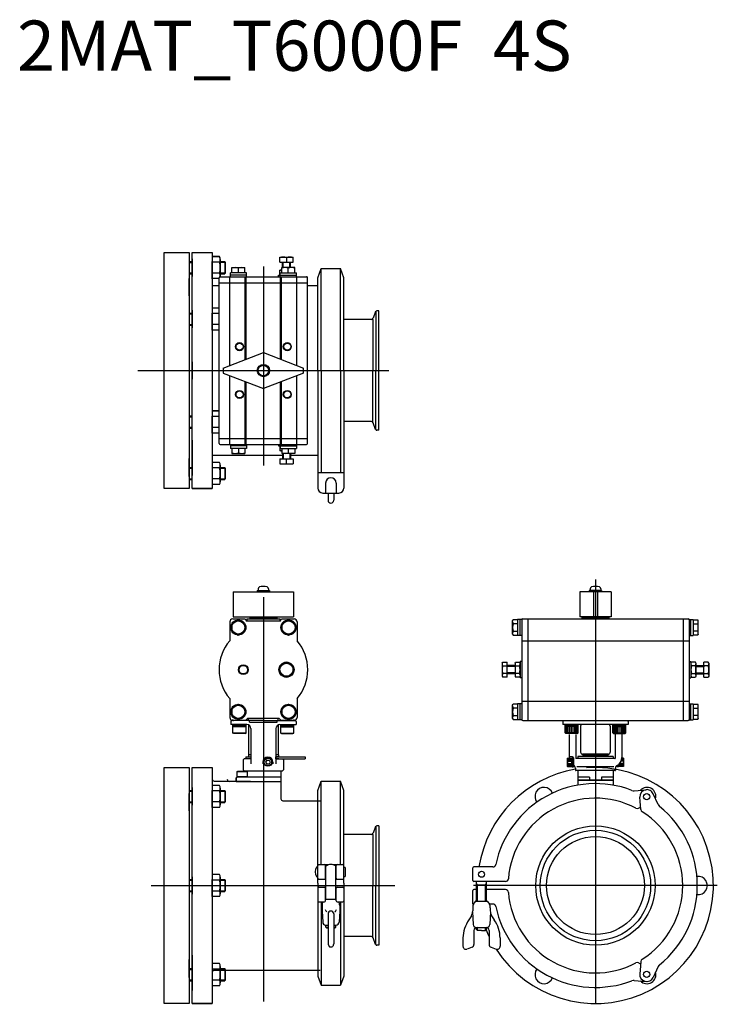
# Model space of a CAD drawing. Extents: x -274 to 421, y -268 to 712.
import ezdxf
from ezdxf.enums import TextEntityAlignment as Align

# ---------------------------------------------------------------- set-up
doc = ezdxf.new("R2010")
doc.units = 0
doc.layers.get('0').update_dxf_attribs({"linetype": 'CONTINUOUS'})
doc.styles.get("Standard").update_dxf_attribs({"font": 'txt.shx'})

msp = doc.modelspace()

# ---------------------------------------------------------------- linework, layer by layer
for p, q in [((-129.83, 480.41), (-104.83, 480.41)), ((-129.83, 245.41), (-129.83, 480.41)), ((-104.83, 480.41), (-104.83, 245.41)), ((-104.83, 474.14), (-104.83, 456.64)), ((-104.83, 471.39), (-101.83, 471.39)), ((-101.83, 245.41), (-101.83, 480.41)), ((-101.83, 480.41), (-81.83, 480.41)), ((-101.83, 474.14), (-101.83, 456.64)), ((-81.83, 480.41), (-81.83, 468.91)), ((-81.83, 480.41), (-81.83, 245.41)), ((-74.68, 476.38), (-81.83, 476.38)), ((-81.83, 476.38), (-81.83, 454.4)), ((-81.83, 476.34), (-81.83, 472.37)), ((-81.83, 476.34), (-81.83, 471.37)), ((-74.68, 476.34), (-81.83, 476.34)), ((-81.83, 454.4), (-81.83, 471.37)), ((-74.68, 470.9), (-81.83, 470.9)), ((-74.68, 470.86), (-81.83, 470.86)), ((-81.83, 470.86), (-81.83, 460.11)), ((-73.83, 473.64), (-73.83, 457.18)), ((-73.83, 473.6), (-73.83, 456.41)), ((-73.83, 471.41), (-69.23, 471.41)), ((-69.23, 471.41), (-69.23, 459.41)), ((-14.33, 470.91), (-14.33, 475.91)), ((-14.33, 475.91), (-1.33, 475.91)), ((-14.33, 470.91), (-1.33, 470.91)), ((-11.83, 465.41), (-11.83, 470.91)), ((-11.03, 465.41), (-11.03, 470.91)), ((-7.83, 475.33), (-7.83, 470.91)), ((-4.63, 465.41), (-4.63, 470.91)), ((-3.83, 465.41), (-3.83, 470.91)), ((-1.33, 470.91), (-1.33, 475.91)), ((-104.83, 470.69), (-101.83, 470.69)), ((-81.83, 466.11), (-81.83, 460.11)), ((-81.83, 464.08), (-81.83, 459.11)), ((-73.83, 470.71), (-68.82, 470.71)), ((-68.82, 470.71), (-68.82, 460.11)), ((-62.16, 465.41), (-49.16, 465.41)), ((-62.16, 460.41), (-62.16, 465.41)), ((-55.66, 460.41), (-55.66, 464.83)), ((-49.16, 460.41), (-49.16, 465.41)), ((-30.83, 466.41), (-30.83, 268.41)), ((-14.33, 458.01), (-14.33, 463.01)), ((-12.5, 463.01), (-14.33, 463.01)), ((0.5, 465.41), (-12.5, 465.41)), ((-12.5, 460.41), (-12.5, 465.41)), ((-6, 460.41), (-6, 464.83)), ((0.5, 460.41), (0.5, 465.41)), ((23.42, 455.41), (26.7, 464.41)), ((26.7, 362.91), (26.7, 464.41)), ((26.7, 464.41), (46.15, 464.41)), ((46.15, 362.91), (46.15, 464.41)), ((49.42, 455.41), (46.15, 464.41)), ((-104.83, 460.09), (-101.83, 460.09)), ((-104.83, 459.39), (-101.83, 459.39)), ((-104.83, 437.23), (-104.83, 454.73)), ((-74.68, 459.93), (-81.83, 459.93)), ((-74.68, 459.89), (-81.83, 459.89)), ((-74.83, 454.44), (-81.83, 454.44)), ((-74.83, 290.41), (-74.83, 455.41)), ((-73.83, 460.11), (-68.82, 460.11)), ((-73.83, 459.41), (-69.23, 459.41)), ((-73.83, 456.41), (12.17, 456.41)), ((-68.82, 460.11), (-69.23, 459.41)), ((-64.13, 368.01), (-64.13, 456.41)), ((-47.66, 460.41), (-63.66, 460.41)), ((-63.66, 456.41), (-63.66, 460.41)), ((-47.66, 458.01), (-63.66, 458.01)), ((-48.98, 373.88), (-48.98, 456.41)), ((-47.83, 374.32), (-47.83, 456.41)), ((-47.66, 456.41), (-47.66, 460.41)), ((-15.83, 456.41), (-15.83, 458.01)), ((-15.83, 458.01), (2, 458.01)), ((-14, 460.41), (2, 460.41)), ((-14, 456.41), (-14, 460.41)), ((-13.83, 374.32), (-13.83, 456.41)), ((-12.67, 373.88), (-12.67, 456.41)), ((2, 456.41), (2, 460.41)), ((2.47, 368.01), (2.47, 456.41)), ((13.17, 290.41), (13.17, 455.43)), ((23.42, 362.91), (23.42, 455.41)), ((49.42, 362.91), (49.42, 455.41)), ((-74.83, 447.41), (-81.83, 447.41)), ((-74.83, 450.41), (13.17, 450.41)), ((23.42, 447.41), (13.17, 447.41)), ((-104.83, 422.93), (-104.83, 405.43)), ((-101.83, 422.93), (-101.83, 405.43)), ((-74.83, 425.15), (-81.83, 425.15)), ((-81.83, 425.15), (-81.83, 403.17)), ((-81.83, 425.11), (-81.83, 421.14)), ((-81.83, 425.11), (-81.83, 420.14)), ((-74.83, 425.11), (-81.83, 425.11)), ((84.17, 422.41), (82.16, 422.41)), ((84.17, 362.91), (84.17, 422.41)), ((-104.83, 420.18), (-101.83, 420.18)), ((-104.83, 419.48), (-101.83, 419.48)), ((-81.83, 403.17), (-81.83, 420.14)), ((-74.83, 419.67), (-81.83, 419.67)), ((-74.83, 419.63), (-81.83, 419.63)), ((-81.83, 419.63), (-81.83, 408.88)), ((-81.83, 419.63), (-81.83, 408.7)), ((-81.83, 414.88), (-81.83, 408.88)), ((-81.83, 412.85), (-81.83, 407.88)), ((76.75, 413.71), (49.42, 413.71)), ((78.15, 413.71), (78.15, 362.91)), ((81.03, 421.62), (78.63, 415.03)), ((81.32, 421.62), (81.32, 362.91)), ((-104.83, 408.88), (-101.83, 408.88)), ((-104.83, 408.18), (-101.83, 408.18)), ((-74.83, 408.7), (-81.83, 408.7)), ((-74.83, 408.66), (-81.83, 408.66)), ((-74.83, 403.21), (-81.83, 403.21)), ((-74.83, 403.17), (-81.83, 403.17)), ((-70.75, 365.44), (-30.83, 380.91)), ((-30.83, 380.91), (9.09, 365.44)), ((-155.83, 362.91), (94.17, 362.91)), ((-104.83, 371.68), (-104.83, 354.18)), ((-101.83, 371.68), (-101.83, 354.18)), ((23.42, 362.91), (23.42, 270.41)), ((26.7, 362.91), (26.7, 261.41)), ((46.15, 362.91), (46.15, 261.41)), ((49.42, 362.91), (49.42, 270.41)), ((78.15, 312.11), (78.15, 362.91)), ((81.32, 304.2), (81.32, 362.91)), ((84.17, 303.41), (84.17, 362.91)), ((-70.75, 360.38), (-30.83, 344.91)), ((-64.13, 289.41), (-64.13, 357.82)), ((9.09, 360.38), (-30.83, 344.91)), ((2.47, 289.41), (2.47, 357.82)), ((-48.98, 289.41), (-48.98, 351.95)), ((-47.83, 289.41), (-47.83, 351.5)), ((-13.83, 289.41), (-13.83, 351.5)), ((-12.67, 289.41), (-12.67, 351.95)), ((-104.83, 317.68), (-101.83, 317.68)), ((-104.83, 316.98), (-101.83, 316.98)), ((-74.83, 322.65), (-81.83, 322.65)), ((-81.83, 322.65), (-81.83, 300.67)), ((-81.83, 322.61), (-81.83, 318.64)), ((-81.83, 322.61), (-81.83, 317.64)), ((-74.83, 322.61), (-81.83, 322.61)), ((-81.83, 300.67), (-81.83, 317.64)), ((-74.83, 317.17), (-81.83, 317.17)), ((-74.83, 317.13), (-81.83, 317.13)), ((-81.83, 317.13), (-81.83, 306.38)), ((-104.83, 306.38), (-101.83, 306.38)), ((-104.83, 305.68), (-101.83, 305.68)), ((-81.83, 312.38), (-81.83, 306.38)), ((-81.83, 310.35), (-81.83, 305.38)), ((-74.83, 306.2), (-81.83, 306.2)), ((-74.83, 306.16), (-81.83, 306.16)), ((76.75, 312.11), (49.42, 312.11)), ((81.03, 304.2), (78.63, 310.8)), ((-74.83, 300.71), (-81.83, 300.71)), ((-74.83, 300.67), (-81.83, 300.67)), ((-74.83, 295.41), (13.17, 295.41)), ((84.17, 303.41), (82.16, 303.41)), ((-101.83, 293.62), (-101.83, 258.26)), ((-73.83, 289.41), (12.17, 289.41)), ((-63.66, 289.41), (-63.66, 285.41)), ((-47.66, 287.81), (-63.66, 287.81)), ((-47.66, 285.41), (-63.66, 285.41)), ((-62.16, 285.41), (-62.16, 280.41)), ((-55.66, 285.41), (-55.66, 280.99)), ((-49.16, 285.41), (-49.16, 280.41)), ((-47.66, 289.41), (-47.66, 285.41)), ((-15.83, 289.41), (-15.83, 287.81)), ((-15.83, 287.81), (2, 287.81)), ((-14.33, 287.81), (-14.33, 282.81)), ((-14, 289.41), (-14, 285.41)), ((-14, 285.41), (2, 285.41)), ((-12.5, 285.41), (-12.5, 280.41)), ((-6, 285.41), (-6, 280.99)), ((0.5, 285.41), (0.5, 280.41)), ((2, 289.41), (2, 285.41)), ((-104.83, 257.44), (-104.83, 275.44)), ((-104.83, 257.44), (-104.83, 274.94)), ((-11.83, 278.41), (-81.83, 278.41)), ((-81.83, 275.44), (-81.83, 258.98)), ((-62.16, 280.41), (-49.16, 280.41)), ((-12.5, 282.81), (-14.33, 282.81)), ((-14.33, 274.91), (-1.33, 274.91)), ((-14.33, 274.91), (-14.33, 269.91)), ((0.5, 280.41), (-12.5, 280.41)), ((-11.83, 280.41), (-11.83, 274.91)), ((-11.03, 280.41), (-11.03, 274.91)), ((-7.83, 270.49), (-7.83, 274.91)), ((-4.63, 280.41), (-4.63, 274.91)), ((-3.83, 280.41), (-3.83, 274.91)), ((23.42, 278.41), (-3.83, 278.41)), ((-1.33, 274.91), (-1.33, 269.91)), ((-104.83, 266.41), (-101.83, 266.41)), ((-104.83, 265.71), (-101.83, 265.71)), ((-74.68, 271.38), (-81.83, 271.38)), ((-81.83, 271.38), (-81.83, 249.44)), ((-81.83, 269.95), (-81.83, 258.98)), ((-74.68, 265.9), (-81.83, 265.9)), ((-81.83, 265.39), (-81.83, 258.26)), ((-81.83, 265.17), (-81.83, 259.17)), ((-73.83, 268.64), (-73.83, 252.18)), ((-73.83, 266.41), (-69.23, 266.41)), ((-73.83, 265.71), (-68.82, 265.71)), ((-69.23, 266.41), (-69.23, 254.41)), ((-68.82, 265.71), (-68.82, 255.11)), ((-14.33, 269.91), (-1.33, 269.91)), ((23.42, 270.41), (23.42, 245.91)), ((49.42, 270.41), (49.42, 245.91)), ((-104.83, 255.11), (-101.83, 255.11)), ((-81.83, 263.94), (-81.83, 258.44)), ((-81.83, 263.14), (-81.83, 258.17)), ((-73.83, 255.11), (-68.82, 255.11)), ((-68.82, 255.11), (-69.23, 254.41)), ((23.42, 261.41), (49.42, 261.41)), ((-104.83, 245.41), (-129.83, 245.41)), ((-104.83, 254.41), (-101.83, 254.41)), ((-101.83, 245.41), (-81.83, 245.41)), ((-81.83, 245.41), (-101.83, 245.41)), ((-74.68, 254.93), (-81.83, 254.93)), ((-81.83, 251.41), (-81.83, 245.41)), ((-74.68, 249.44), (-81.83, 249.44)), ((-73.83, 254.41), (-69.23, 254.41)), ((31.17, 250.91), (31.17, 240.91)), ((41.67, 250.91), (41.67, 240.91)), ((28.42, 240.91), (44.42, 240.91)), ((33.57, 240.91), (33.57, 233.76)), ((39.27, 240.91), (39.27, 233.76)), ((300, 154.95), (300, -268.28)), ((-60.93, 142.5), (-60.93, 117.5)), ((-60.93, 142.5), (-0.93, 142.5)), ((-37.03, 144), (-37.03, 142.5)), ((-37.03, 144), (-24.83, 144)), ((-36.18, 145.53), (-36.18, 144)), ((-31.79, 144), (-30.93, 142.5)), ((-30.93, 144), (-30.06, 142.5)), ((-25.68, 145.53), (-25.68, 144)), ((-24.83, 144), (-24.83, 142.5)), ((-0.93, 142.5), (-0.93, 117.5)), ((284.4, 142.5), (284.4, 117.5)), ((315.6, 142.5), (284.4, 142.5)), ((293.9, 144), (293.9, 142.5)), ((306.1, 144), (293.9, 144)), ((294.75, 145.53), (294.75, 144)), ((298, 142.5), (298, 117.5)), ((300, 144), (299.13, 142.5)), ((300.87, 144), (300, 142.5)), ((302, 142.5), (302, 117.5)), ((305.25, 145.53), (305.25, 144)), ((306.1, 144), (306.1, 142.5)), ((315.6, 142.5), (315.6, 117.5)), ((-30.83, 137.17), (-30.83, -265.5)), ((-64.33, 112.5), (-64.33, 93.83)), ((-62.33, 110.75), (-55.83, 114.51)), ((-62.33, 110.75), (-62.33, 103.25)), ((-61.33, 115.5), (-48.98, 115.5)), ((-60.93, 117.5), (-0.93, 117.5)), ((-55.83, 114.51), (-49.33, 110.75)), ((-49.33, 110.75), (-49.33, 103.25)), ((-48.98, 115.5), (-47.83, 113.5)), ((-47.83, 113.5), (-13.83, 113.5)), ((-47.33, 115.5), (-14.33, 115.5)), ((-47.33, 115.5), (-47.33, 113.5)), ((-17.32, 117.1), (-44.33, 117.1)), ((-44.33, 117.1), (-44.33, 115.9)), ((-17.32, 115.9), (-44.33, 115.9)), ((-42.33, 117.5), (-42.33, 117.12)), ((-41.73, 115.9), (-41.73, 115.5)), ((-19.92, 115.9), (-19.92, 115.5)), ((-19.33, 117.5), (-19.33, 117.1)), ((-17.32, 117.1), (-17.32, 115.9)), ((-14.33, 115.5), (-14.33, 113.5)), ((-13.83, 113.5), (-12.67, 115.5)), ((-12.67, 115.5), (-0.33, 115.5)), ((-12.33, 110.75), (-5.83, 114.51)), ((-12.33, 110.75), (-12.33, 103.25)), ((-5.83, 114.51), (0.67, 110.75)), ((0.67, 110.75), (0.67, 103.25)), ((2.67, 112.5), (2.67, 93.83)), ((217.5, 113.5), (218.08, 114.51)), ((217.5, 100.5), (217.5, 113.5)), ((222.5, 114.51), (218.08, 114.51)), ((222.5, 110.75), (218.08, 110.75)), ((222.5, 115), (222.5, 99)), ((226.5, 115), (222.5, 115)), ((224.9, 99), (224.9, 115)), ((226.5, 114.5), (226.5, 15.5)), ((227.5, 115.5), (392.5, 115.5)), ((232.5, 115.5), (232.5, 14.5)), ((315.6, 117.5), (284.4, 117.5)), ((286.5, 117.1), (313.5, 117.1)), ((286.5, 117.1), (286.5, 115.9)), ((286.5, 115.9), (313.5, 115.9)), ((288.6, 117.5), (288.6, 117.1)), ((289.1, 115.9), (289.1, 115.5)), ((310.9, 115.9), (310.9, 115.5)), ((311.4, 117.5), (311.4, 117.1)), ((313.5, 117.1), (313.5, 115.9)), ((387.5, 115.5), (387.5, 14.5)), ((393.5, 115), (397.5, 115)), ((393.5, 114.5), (393.5, 15.5)), ((395.1, 99), (395.1, 115)), ((397.5, 115), (397.5, 99)), ((397.5, 114.51), (401.92, 114.51)), ((397.5, 110.75), (401.92, 110.75)), ((402.5, 113.5), (401.92, 114.51)), ((402.5, 100.5), (402.5, 113.5)), ((-62.33, 103.25), (-55.83, 99.49)), ((-55.83, 99.49), (-49.33, 103.25)), ((-12.33, 103.25), (-5.83, 99.49)), ((-5.83, 99.49), (0.67, 103.25)), ((217.5, 100.5), (218.08, 99.49)), ((218.08, 103.25), (222.5, 103.25)), ((218.08, 99.49), (222.5, 99.49)), ((226.5, 99), (222.5, 99)), ((393.5, 99), (397.5, 99)), ((401.92, 103.25), (397.5, 103.25)), ((401.92, 99.49), (397.5, 99.49)), ((402.5, 100.5), (401.92, 99.49)), ((226.5, 93.83), (393.5, 93.83)), ((-7.83, 72.5), (-14.33, 68.74)), ((-14.33, 61.24), (-14.33, 68.74)), ((-1.33, 68.74), (-7.83, 72.5)), ((-1.33, 61.24), (-1.33, 68.74)), ((207, 71.5), (207.58, 72.51)), ((207, 71.5), (207, 58.5)), ((207.58, 72.51), (212, 72.51)), ((207.58, 68.75), (212, 68.75)), ((212, 57.49), (212, 72.51)), ((219.9, 69), (212, 69)), ((219.9, 71.5), (220.48, 72.51)), ((219.9, 71.5), (219.9, 58.5)), ((220.48, 72.51), (224.32, 72.51)), ((220.48, 68.75), (224.32, 68.75)), ((224.9, 71.5), (224.32, 72.51)), ((226.5, 73), (224.9, 73)), ((224.9, 73), (224.9, 57)), ((224.9, 70.75), (224.9, 59.25)), ((393.5, 73), (395.1, 73)), ((395.1, 73), (395.1, 57)), ((395.1, 71.5), (395.68, 72.51)), ((395.1, 70.75), (395.1, 59.25)), ((399.52, 72.51), (395.68, 72.51)), ((399.52, 68.75), (395.68, 68.75)), ((400.1, 71.5), (399.52, 72.51)), ((400.1, 71.5), (400.1, 58.5)), ((400.1, 69), (408, 69)), ((408, 57.49), (408, 72.51)), ((412.42, 72.51), (408, 72.51)), ((412.42, 68.75), (408, 68.75)), ((413, 71.5), (412.42, 72.51)), ((413, 71.5), (413, 58.5)), ((-7.83, 57.49), (-14.33, 61.24)), ((-7.83, 57.49), (-1.33, 61.24)), ((212, 61.25), (207.58, 61.25)), ((219.9, 68.2), (212, 68.2)), ((219.9, 61.8), (212, 61.8)), ((219.9, 61), (212, 61)), ((224.32, 61.25), (220.48, 61.25)), ((395.68, 61.25), (399.52, 61.25)), ((400.1, 68.2), (408, 68.2)), ((400.1, 61.8), (408, 61.8)), ((400.1, 61), (408, 61)), ((408, 61.25), (412.42, 61.25)), ((207, 58.5), (207.58, 57.49)), ((212, 57.49), (207.58, 57.49)), ((219.9, 58.5), (220.48, 57.49)), ((224.32, 57.49), (220.48, 57.49)), ((224.9, 58.5), (224.32, 57.49)), ((226.5, 57), (224.9, 57)), ((393.5, 57), (395.1, 57)), ((395.1, 58.5), (395.68, 57.49)), ((395.68, 57.49), (399.52, 57.49)), ((400.1, 58.5), (399.52, 57.49)), ((408, 57.49), (412.42, 57.49)), ((413, 58.5), (412.42, 57.49)), ((-64.33, 36.16), (-64.33, 17.5)), ((-62.33, 26.75), (-55.83, 30.51)), ((-55.83, 30.51), (-49.33, 26.75)), ((-12.33, 26.75), (-5.83, 30.51)), ((-5.83, 30.51), (0.67, 26.75)), ((2.67, 36.16), (2.67, 17.5)), ((217.5, 29.5), (218.08, 30.51)), ((217.5, 16.5), (217.5, 29.5)), ((222.5, 30.51), (218.08, 30.51)), ((222.5, 31), (222.5, 15)), ((226.5, 31), (222.5, 31)), ((224.9, 15), (224.9, 31)), ((226.5, 33.58), (393.5, 33.58)), ((393.5, 31), (397.5, 31)), ((395.1, 15), (395.1, 31)), ((397.5, 31), (397.5, 15)), ((397.5, 30.51), (401.92, 30.51)), ((402.5, 29.5), (401.92, 30.51)), ((402.5, 16.5), (402.5, 29.5)), ((-62.33, 26.75), (-62.33, 19.25)), ((-49.33, 26.75), (-49.33, 19.25)), ((-12.33, 26.75), (-12.33, 19.25)), ((0.67, 26.75), (0.67, 19.25)), ((222.5, 26.75), (218.08, 26.75)), ((397.5, 26.75), (401.92, 26.75)), ((-63.33, 13.29), (-62.33, 14.29)), ((-63.33, 13.29), (-62.33, 14.29)), ((-63.33, 13.29), (-63.33, 10.29)), ((-47.33, 10.29), (-63.33, 10.29)), ((-62.33, 19.25), (-55.83, 15.49)), ((-30.83, 14.29), (-62.33, 14.29)), ((-61.12, 1.79), (-61.12, 10.29)), ((-48.63, 14.29), (-60.63, 14.29)), ((-48.63, 14.29), (-60.63, 14.29)), ((-55.83, 15.49), (-49.33, 19.25)), ((-46.63, 16.29), (-48.63, 14.29)), ((-48.12, 1.79), (-48.12, 10.29)), ((-15.03, 16.29), (-46.63, 16.29)), ((-15.03, 16.29), (-46.63, 16.29)), ((-45.63, 14.29), (-45.63, 16.29)), ((-45.58, 9.89), (-45.58, -19.71)), ((-45.58, 9.89), (-45.58, -19.71)), ((-44.63, 12.79), (-44.63, 14.29)), ((-44.63, 12.79), (-17.03, 12.79)), ((-30.83, 14.29), (0.67, 14.29)), ((-30.83, 14.29), (0.67, 14.29)), ((-17.03, 12.79), (-17.03, 14.29)), ((-16.08, 9.89), (-16.08, -19.71)), ((-16.08, 9.89), (-16.08, -19.71)), ((-16.03, 14.29), (-16.03, 16.29)), ((-16.03, 14.29), (-16.03, 16.29)), ((-13.03, 14.29), (-15.03, 16.29)), ((-13.03, 14.29), (-15.03, 16.29)), ((-14.33, 10.29), (1.67, 10.29)), ((-13.53, 1.79), (-13.53, 10.29)), ((-1.03, 14.29), (-13.03, 14.29)), ((-1.03, 14.29), (-13.03, 14.29)), ((-12.33, 19.25), (-5.83, 15.49)), ((-5.83, 15.49), (0.67, 19.25)), ((-0.53, 1.79), (-0.53, 10.29)), ((0.67, 14.29), (1.67, 13.29)), ((1.67, 13.29), (1.67, 10.29)), ((217.5, 16.5), (218.08, 15.49)), ((218.08, 19.25), (222.5, 19.25)), ((218.08, 15.49), (222.5, 15.49)), ((226.5, 15), (222.5, 15)), ((227.5, 14.5), (392.5, 14.5)), ((267.5, 13.5), (268.5, 14.5)), ((267.5, 13.5), (267.5, 10.5)), ((332.5, 10.5), (267.5, 10.5)), ((269.72, 2), (269.72, 10.5)), ((282.72, 2), (282.72, 10.5)), ((317.28, 2), (317.28, 10.5)), ((330.28, 2), (330.28, 10.5)), ((331.5, 14.5), (332.5, 13.5)), ((332.5, 13.5), (332.5, 10.5)), ((393.5, 15), (397.5, 15)), ((401.92, 19.25), (397.5, 19.25)), ((401.92, 15.49), (397.5, 15.49)), ((402.5, 16.5), (401.92, 15.49)), ((-48.12, 9.29), (-61.12, 9.29)), ((-48.12, 8.04), (-61.12, 8.04)), ((-48.12, 1.79), (-61.12, 1.79)), ((-60.26, 1.29), (-61.12, 1.79)), ((-48.99, 1.29), (-60.26, 1.29)), ((-48.99, 1.29), (-48.12, 1.79)), ((-43.33, 6.29), (-43.33, -28.71)), ((-43.33, 6.29), (-43.33, -28.71)), ((-18.33, 6.29), (-18.33, -28.71)), ((-18.33, 6.29), (-18.33, -28.71)), ((-13.53, 9.29), (-0.53, 9.29)), ((-13.53, 8.04), (-0.53, 8.04)), ((-12.67, 1.29), (-13.53, 1.79)), ((-13.53, 1.79), (-0.53, 1.79)), ((-12.67, 1.29), (-1.4, 1.29)), ((-1.4, 1.29), (-0.53, 1.79)), ((282.72, 9.5), (269.72, 9.5)), ((282.72, 8.25), (269.72, 8.25)), ((282.72, 2), (269.72, 2)), ((270.58, 1.5), (269.72, 2)), ((269.94, 2), (269.94, 8.25)), ((281.85, 1.5), (270.58, 1.5)), ((270.59, 2), (270.59, 8.25)), ((271.62, 2), (271.62, 8.25)), ((272.97, 2), (272.97, 8.25)), ((273.65, 0.5), (273.65, -22.5)), ((274.54, 2), (274.54, 8.25)), ((276.22, 2), (276.22, 8.25)), ((277.9, 2), (277.9, 8.25)), ((279.47, 2), (279.47, 8.25)), ((280.5, 0.5), (280.5, -23.3)), ((280.81, 2), (280.81, 8.25)), ((281.85, 2), (281.85, 8.25)), ((281.85, 1.5), (282.72, 2)), ((282.5, 2), (282.5, 8.25)), ((285.25, 8.8), (285.25, -17.2)), ((314.75, 8.8), (314.75, -17.2)), ((317.28, 9.5), (330.28, 9.5)), ((317.28, 8.25), (330.28, 8.25)), ((318.15, 1.5), (317.28, 2)), ((317.28, 2), (330.28, 2)), ((317.5, 2), (317.5, 8.25)), ((318.15, 2), (318.15, 8.25)), ((318.15, 1.5), (329.42, 1.5)), ((319.19, 2), (319.19, 8.25)), ((319.5, 0.5), (319.5, -23.3)), ((320.53, 2), (320.53, 8.25)), ((322.1, 2), (322.1, 8.25)), ((323.78, 2), (323.78, 8.25)), ((325.46, 2), (325.46, 8.25)), ((326.35, 0.5), (326.35, -22.5)), ((327.03, 2), (327.03, 8.25)), ((328.38, 2), (328.38, 8.25)), ((329.41, 2), (329.41, 8.25)), ((329.42, 1.5), (330.28, 2)), ((330.06, 2), (330.06, 8.25)), ((312.75, -19.2), (287.25, -19.2)), ((287.5, -19.5), (312.5, -19.5)), ((287.5, -19.5), (287.5, -21.5)), ((290.25, -19.5), (290.25, -19.2)), ((309.75, -19.5), (309.75, -19.2)), ((312.5, -19.5), (312.5, -21.5)), ((-49.83, -23.71), (-50.83, -24.71)), ((-50.83, -24.71), (-50.83, -34.71)), ((-43.33, -23.71), (-49.83, -23.71)), ((-48.33, -21.71), (-43.33, -21.71)), ((-48.33, -21.71), (-48.33, -23.71)), ((-43.33, -19.71), (-45.83, -19.71)), ((-45.83, -19.71), (-45.83, -21.71)), ((-31.33, -27.01), (-31.33, -28.71)), ((-27.48, -25.01), (-28.64, -27.01)), ((-28.64, -27.01), (-27.48, -29.01)), ((-27.48, -25.01), (-25.17, -25.01)), ((-25.17, -29.01), (-27.48, -29.01)), ((-25.17, -25.01), (-24.02, -27.01)), ((-24.02, -27.01), (-25.17, -29.01)), ((-21.33, -27.01), (-21.33, -28.71)), ((-15.83, -19.71), (-18.33, -19.71)), ((-18.33, -21.71), (10.67, -21.71)), ((-18.33, -23.71), (-18.33, -21.71)), ((-18.33, -21.71), (-18.33, -23.71)), ((-18.33, -21.71), (-18.33, -23.71)), ((-15.83, -21.71), (-18.33, -21.71)), ((-18.33, -23.71), (10.67, -23.71)), ((-15.33, -23.71), (-18.33, -23.71)), ((-15.83, -19.71), (-15.83, -21.71)), ((-11.83, -23.71), (-10.83, -24.71)), ((-10.83, -24.71), (-10.83, -34.71)), ((10.67, -21.71), (10.67, -23.71)), ((271.9, -23.52), (272.2, -23)), ((271.9, -23.52), (271.9, -30.98)), ((272.2, -23), (272.2, -31.5)), ((272.2, -23), (276.9, -23)), ((272.2, -23.14), (276.2, -23.14)), ((272.2, -23.57), (276.2, -23.57)), ((272.2, -24.24), (276.2, -24.24)), ((272.2, -25.13), (276.2, -25.13)), ((272.2, -26.15), (276.2, -26.15)), ((272.2, -28.35), (276.2, -28.35)), ((272.2, -29.38), (276.2, -29.38)), ((277.2, -21.75), (273.65, -21.75)), ((276.2, -23), (276.2, -31.5)), ((276.9, -22.65), (276.9, -31.85)), ((276.9, -22.65), (278.2, -22.65)), ((276.9, -27.25), (278.2, -26.5)), ((276.9, -28), (278.2, -27.25)), ((278.2, -22.65), (278.2, -31.85)), ((278.2, -22.75), (278.2, -30.32)), ((319.45, -23.5), (280.55, -23.5)), ((317.5, -21.5), (282.5, -21.5)), ((317.5, -21.5), (282.5, -21.5)), ((282.5, -21.5), (282.5, -23.5)), ((288, -21.5), (285, -21.5)), ((288, -23.5), (285, -23.5)), ((288, -23.5), (285, -23.5)), ((315, -23.5), (285, -23.5)), ((287.5, -20), (312.5, -20)), ((317.5, -21.5), (317.5, -23.5)), ((323.8, -28.78), (323.8, -31.5)), ((327.8, -29.38), (323.8, -29.38)), ((327.8, -28.35), (324.19, -28.35)), ((327.8, -26.15), (325.58, -26.15)), ((327.8, -25.13), (325.96, -25.13)), ((327.8, -24.24), (326.18, -24.24)), ((327.8, -23.57), (326.29, -23.57)), ((327.8, -23.14), (326.33, -23.14)), ((327.8, -23), (326.34, -23)), ((328.1, -23.52), (327.8, -23)), ((327.8, -23), (327.8, -31.5)), ((328.1, -23.52), (328.1, -30.98)), ((-129.83, -32.5), (-104.83, -32.5)), ((-129.83, -267.5), (-129.83, -32.5)), ((-104.83, -32.5), (-104.83, -267.5)), ((-101.83, -267.5), (-101.83, -32.5)), ((-101.83, -32.5), (-81.83, -32.5)), ((-81.83, -32.5), (-81.83, -44)), ((-81.83, -32.5), (-81.83, -267.5)), ((-56.83, -36.56), (-56.22, -36.21)), ((-56.83, -42.21), (-56.83, -36.56)), ((-56.83, -36.56), (-46.83, -36.56)), ((-56.22, -36.21), (-47.44, -36.21)), ((-50.83, -34.71), (-49.83, -35.71)), ((-49.83, -35.71), (-11.83, -35.71)), ((-47.44, -36.21), (-46.83, -36.56)), ((-46.83, -36.56), (-46.83, -42.21)), ((-13.33, -35.71), (-13.33, -63.5)), ((-11.83, -35.71), (-10.83, -34.71)), ((272.2, -31.5), (271.9, -30.98)), ((272.2, -30.26), (276.2, -30.26)), ((272.2, -30.93), (276.2, -30.93)), ((272.2, -31.36), (276.2, -31.36)), ((272.2, -31.5), (276.9, -31.5)), ((276.9, -31.85), (278.2, -31.85)), ((280, -33.09), (280, -34.97)), ((319.47, -35.5), (280.53, -35.5)), ((281.57, -31.54), (318.43, -31.54)), ((282.5, -35.5), (282.5, -45)), ((317.5, -35.5), (282.5, -35.5)), ((317.5, -35.5), (317.5, -45)), ((320, -33.09), (320, -34.97)), ((321.8, -30.32), (321.8, -31.85)), ((323.1, -31.85), (321.8, -31.85)), ((323.1, -29.42), (323.1, -31.85)), ((327.8, -31.5), (323.1, -31.5)), ((327.8, -30.26), (323.8, -30.26)), ((327.8, -30.93), (323.8, -30.93)), ((327.8, -31.36), (323.8, -31.36)), ((327.8, -31.5), (328.1, -30.98)), ((-79.83, -46), (-43.83, -46)), ((-43.83, -46.21), (-64.83, -46.21)), ((-57.83, -42.71), (-57.33, -42.21)), ((-57.83, -42.71), (-57.33, -42.21)), ((-57.83, -42.71), (-57.83, -46.21)), ((-57.83, -42.71), (-57.83, -46.21)), ((-57.83, -46.21), (-57.83, -42.71)), ((-57.83, -42.71), (-57.83, -46.21)), ((-57.83, -46.21), (-43.83, -46.21)), ((-57.83, -46.21), (-13.33, -46.21)), ((-49.33, -42.21), (-57.33, -42.21)), ((-57.33, -42.21), (-56.83, -42.21)), ((-49.33, -42.21), (-57.33, -42.21)), ((-56.83, -41.26), (-46.83, -41.26)), ((-46.83, -42.21), (-56.83, -42.21)), ((-13.33, -42.21), (-56.83, -42.21)), ((23.42, -55.2), (26.7, -46.2)), ((26.7, -46.2), (46.15, -46.2)), ((26.7, -129.2), (26.7, -46.2)), ((46.15, -129.2), (46.15, -46.2)), ((49.42, -55.2), (46.15, -46.2)), ((294, -42), (282.5, -42)), ((317.5, -45), (282.5, -45)), ((282.5, -45.5), (282.5, -50.02)), ((283, -45), (317, -45)), ((294, -42), (294, -45)), ((317.5, -42), (306, -42)), ((306, -42), (306, -45)), ((317.5, -45.5), (317.5, -50.02)), ((-104.83, -52.48), (-104.83, -69.98)), ((-104.83, -55.23), (-101.83, -55.23)), ((-104.83, -55.93), (-101.83, -55.93)), ((-104.83, -75.68), (-104.83, -58.18)), ((-101.83, -52.48), (-101.83, -69.98)), ((-74.68, -50.24), (-81.83, -50.24)), ((-81.83, -50.24), (-81.83, -72.22)), ((-81.83, -50.28), (-81.83, -54.25)), ((-81.83, -50.28), (-81.83, -55.25)), ((-74.68, -50.28), (-81.83, -50.28)), ((-81.83, -72.22), (-81.83, -55.25)), ((-74.68, -55.73), (-81.83, -55.73)), ((-74.68, -55.77), (-81.83, -55.77)), ((-81.83, -55.77), (-81.83, -66.51)), ((-73.83, -52.99), (-73.83, -69.44)), ((-73.83, -53.02), (-73.83, -69.48)), ((-73.83, -55.21), (-69.23, -55.21)), ((-73.83, -55.91), (-68.82, -55.91)), ((-69.23, -55.21), (-69.23, -67.21)), ((-68.82, -55.91), (-68.82, -66.51)), ((23.42, -147.7), (23.42, -55.2)), ((49.42, -147.7), (49.42, -55.2)), ((338.61, -55.56), (350.49, -54.52)), ((362.48, -69.34), (357.44, -58.53)), ((-104.83, -66.53), (-101.83, -66.53)), ((-104.83, -67.23), (-101.83, -67.23)), ((-81.83, -60.51), (-81.83, -66.51)), ((-81.83, -62.54), (-81.83, -67.51)), ((-74.68, -66.7), (-81.83, -66.7)), ((-74.68, -66.74), (-81.83, -66.74)), ((-73.83, -66.51), (-68.82, -66.51)), ((-73.83, -67.21), (-69.23, -67.21)), ((-68.82, -66.51), (-69.23, -67.21)), ((-11.33, -65.5), (25.86, -65.5)), ((344.45, -65.82), (344.13, -62.1)), ((345.19, -74.24), (344.45, -65.82)), ((-74.68, -72.18), (-81.83, -72.18)), ((-74.68, -72.22), (-81.83, -72.22)), ((343.01, -72.99), (345, -72.06)), ((81.03, -91.29), (78.63, -97.88)), ((81.32, -91.29), (81.32, -150)), ((84.17, -90.5), (82.16, -90.5)), ((84.17, -90.5), (84.17, -209.5)), ((76.75, -99.2), (49.42, -99.2)), ((78.15, -99.2), (78.15, -150)), ((22.42, -131.45), (23.42, -131.45)), ((24.42, -129.2), (34.5, -129.2)), ((31.17, -142.7), (31.17, -130.2)), ((31.17, -132.95), (31.42, -132.95)), ((31.42, -163.42), (31.42, -130.86)), ((38.34, -129.2), (48.42, -129.2)), ((41.42, -163.42), (41.42, -130.86)), ((41.42, -132.95), (41.67, -132.95)), ((41.67, -142.7), (41.67, -130.2)), ((49.42, -131.8), (50.17, -131.8)), ((50.92, -140.35), (50.92, -132.55)), ((178, -145), (178, -132.5)), ((197.74, -131.5), (179, -131.5)), ((-104.83, -141.23), (-104.83, -158.73)), ((-104.83, -143.98), (-101.83, -143.98)), ((-104.83, -144.68), (-101.83, -144.68)), ((-101.83, -141.23), (-101.83, -158.73)), ((-74.68, -139.01), (-81.83, -139.01)), ((-81.83, -139.01), (-81.83, -160.99)), ((-81.83, -139.05), (-81.83, -143.02)), ((-81.83, -139.05), (-81.83, -144.02)), ((-74.68, -139.05), (-81.83, -139.05)), ((-81.83, -160.99), (-81.83, -144.02)), ((-74.68, -144.5), (-81.83, -144.5)), ((-74.68, -144.53), (-81.83, -144.53)), ((-81.83, -144.53), (-81.83, -155.28)), ((-73.83, -141.75), (-73.83, -158.21)), ((-73.83, -141.79), (-73.83, -158.25)), ((-73.83, -143.98), (-69.23, -143.98)), ((-73.83, -144.68), (-68.82, -144.68)), ((-69.23, -143.98), (-69.23, -155.98)), ((-68.82, -144.68), (-68.82, -155.28)), ((22.42, -141.45), (23.42, -141.45)), ((24.42, -143.7), (31.42, -143.7)), ((31.17, -139.95), (31.42, -139.95)), ((41.42, -139.95), (41.67, -139.95)), ((41.42, -143.7), (48.42, -143.7)), ((49.42, -141.1), (50.17, -141.1)), ((210.27, -146), (178.99, -146)), ((181.5, -165.72), (181.5, -146)), ((191.5, -165.72), (191.5, -146)), ((-142.76, -150), (100.07, -150)), ((-142.76, -150), (100.07, -150)), ((-104.83, -155.28), (-101.83, -155.28)), ((-104.83, -155.98), (-101.83, -155.98)), ((-81.83, -149.28), (-81.83, -155.28)), ((-81.83, -151.31), (-81.83, -156.28)), ((-74.68, -155.47), (-81.83, -155.47)), ((-74.68, -155.5), (-81.83, -155.5)), ((-73.83, -155.28), (-68.82, -155.28)), ((-73.83, -155.98), (-69.23, -155.98)), ((-68.82, -155.28), (-69.23, -155.98)), ((23.42, -147.7), (23.42, -240.2)), ((24.42, -151.7), (31.42, -151.7)), ((31.17, -165.2), (31.17, -152.7)), ((41.42, -151.7), (48.42, -151.7)), ((41.67, -165.2), (41.67, -152.7)), ((49.42, -147.7), (49.42, -240.2)), ((78.15, -200.8), (78.15, -150)), ((81.32, -208.71), (81.32, -150)), ((178, -168.5), (178, -155)), ((421.42, -150), (178.58, -150)), ((181.5, -154), (179, -154)), ((182.5, -149.72), (181.5, -147.99)), ((191.5, -149.72), (181.5, -149.72)), ((182.5, -165.72), (182.5, -149.72)), ((190.5, -149.72), (191.5, -147.99)), ((190.5, -165.72), (190.5, -149.72)), ((210.27, -154), (191.5, -154)), ((-74.68, -160.95), (-81.83, -160.95)), ((-74.68, -160.99), (-81.83, -160.99)), ((24.42, -166.2), (30.17, -166.2)), ((26.7, -166.2), (26.7, -249.2)), ((31.17, -163.42), (41.67, -163.42)), ((42.67, -166.2), (48.42, -166.2)), ((46.15, -166.2), (46.15, -249.2)), ((181.5, -165.72), (180.5, -165.72)), ((180.5, -165.72), (192.5, -165.72)), ((27.67, -169.79), (27.67, -175.42)), ((27.67, -175.42), (28.25, -186.47)), ((45.17, -175.42), (44.59, -186.47)), ((45.17, -169.79), (45.17, -175.42)), ((177.67, -176.27), (178.33, -188.88)), ((177.75, -172.09), (177.75, -175.04)), ((195.33, -176.27), (194.67, -188.88)), ((197.74, -168.5), (195, -168.5)), ((195.25, -172.09), (195.25, -175.04)), ((33.57, -178.27), (33.57, -208.01)), ((39.27, -178.27), (39.27, -208.01)), ((176.41, -180.04), (173.99, -184.24)), ((196.59, -180.04), (199.01, -184.24)), ((31.25, -189.31), (33.57, -189.31)), ((31.42, -191.45), (31.42, -189.31)), ((31.42, -191.45), (32.42, -192.45)), ((31.42, -191.45), (33.57, -191.45)), ((33.57, -192.45), (32.42, -192.45)), ((39.27, -189.31), (41.6, -189.31)), ((39.27, -191.45), (41.42, -191.45)), ((40.42, -192.45), (39.27, -192.45)), ((41.42, -191.45), (40.42, -192.45)), ((41.42, -191.45), (41.42, -189.31)), ((179, -194.72), (179, -208.62)), ((181.33, -191.72), (191.5, -191.72)), ((181.5, -193.72), (181.5, -191.72)), ((181.5, -193.72), (182.5, -194.72)), ((182.5, -194.72), (182.5, -191.72)), ((186.5, -194.72), (182.5, -194.72)), ((186.5, -194.72), (190.5, -194.72)), ((190.5, -194.72), (190.5, -191.72)), ((191.5, -193.72), (190.5, -194.72)), ((191.5, -191.72), (191.67, -191.72)), ((191.5, -193.72), (191.5, -191.76)), ((194, -194.72), (194, -208.62)), ((76.75, -200.8), (49.42, -200.8)), ((81.03, -208.71), (78.63, -202.12)), ((168, -202.22), (168, -210.44)), ((205, -202.22), (205, -210.44)), ((33.66, -208.44), (34.65, -210.56)), ((35.56, -211.14), (37.28, -211.14)), ((39.18, -208.44), (38.19, -210.56)), ((84.17, -209.5), (82.16, -209.5)), ((177.03, -211.44), (172.03, -213.26)), ((195.97, -211.44), (200.97, -213.26)), ((-104.83, -241.74), (-104.83, -223.74)), ((-104.83, -241.74), (-104.83, -224.24)), ((-101.83, -219.29), (-101.83, -254.65)), ((-104.83, -232.77), (-101.83, -232.77)), ((-104.83, -233.47), (-101.83, -233.47)), ((-74.68, -227.8), (-81.83, -227.8)), ((-81.83, -227.8), (-81.83, -249.74)), ((-74.68, -233.28), (-81.83, -233.28)), ((-81.83, -235.24), (-81.83, -240.74)), ((25.86, -234.5), (-79.83, -234.5)), ((-73.83, -230.54), (-73.83, -246.99)), ((-73.83, -232.77), (-69.23, -232.77)), ((-73.83, -233.47), (-68.82, -233.47)), ((-69.23, -232.77), (-69.23, -244.77)), ((-68.82, -233.47), (-68.82, -244.07)), ((343.01, -227.01), (345, -227.94)), ((344.45, -234.18), (344.13, -237.9)), ((345.19, -225.76), (344.45, -234.18)), ((362.48, -230.66), (357.44, -241.47)), ((-104.83, -244.07), (-101.83, -244.07)), ((-104.83, -244.77), (-101.83, -244.77)), ((-81.83, -237.47), (-81.83, -253.93)), ((-81.83, -242.96), (-81.83, -253.93)), ((-74.68, -244.25), (-81.83, -244.25)), ((-73.83, -244.07), (-68.82, -244.07)), ((-73.83, -244.77), (-69.23, -244.77)), ((-68.82, -244.07), (-69.23, -244.77)), ((23.42, -240.2), (26.7, -249.2)), ((49.42, -240.2), (46.15, -249.2)), ((338.61, -244.44), (350.49, -245.48)), ((-81.83, -247.52), (-81.83, -254.65)), ((-81.83, -247.74), (-81.83, -253.74)), ((-74.68, -249.74), (-81.83, -249.74)), ((-81.83, -249.77), (-81.83, -254.74)), ((26.7, -249.2), (46.15, -249.2)), ((-81.83, -261.5), (-81.83, -267.5)), ((-104.83, -267.5), (-129.83, -267.5)), ((-101.83, -267.5), (-81.83, -267.5)), ((-81.83, -267.5), (-101.83, -267.5))]:
    msp.add_line(p, q)
for centre, radius in [((-54.62, 386.71), 4), ((-54.62, 386.71), 3.5), ((-7.03, 386.71), 4), ((-7.03, 386.71), 3.5), ((-30.83, 362.91), 6.1), ((-30.83, 362.91), 5.25), ((-54.62, 339.12), 4), ((-54.62, 339.12), 3.5), ((-7.03, 339.12), 4), ((-7.03, 339.12), 3.5), ((-55.83, 107), 7.5), ((-55.83, 107), 6.5), ((-5.83, 107), 7.5), ((-5.83, 107), 6.5), ((-50.83, 64.99), 4.86), ((-50.83, 64.99), 4.28), ((-7.83, 64.99), 7.5), ((-7.83, 64.99), 6.5), ((-55.83, 23), 7.5), ((-55.83, 23), 6.5), ((-5.83, 23), 7.5), ((-5.83, 23), 6.5), ((-26.33, -27.01), 4.25), ((-26.33, -27.01), 3.73), ((351.1, -61.49), 3.1), ((300, -150), 59.5), ((300, -150), 55), ((300, -150), 48.8), ((186.5, -138.75), 3), ((351.1, -238.51), 3.1)]:
    msp.add_circle(centre, radius)
for centre, radius, start, end in [((-78.65, 473.64), 4.82, 325.33012, 34.66989), ((-78.65, 473.6), 4.82, 325.33012, 34.66989), ((-91.83, 465.41), 18, 342.25912, 17.74087), ((-91.83, 465.37), 18, 342.25912, 17.74087), ((-11.08, 466.52), 9.4, 69.76233, 110.23787), ((-4.58, 466.52), 9.4, 69.76213, 110.23767), ((-58.91, 456.02), 9.4, 69.76233, 110.23787), ((-52.41, 456.02), 9.4, 69.76213, 110.23767), ((-11.08, 453.62), 9.4, 98.67938, 110.23787), ((-9.25, 456.02), 9.4, 69.76253, 110.23807), ((-2.75, 456.02), 9.4, 69.76233, 110.23787), ((-73.83, 455.41), 1, 90, 180), ((-78.65, 457.18), 4.82, 350.78351, 34.66989), ((-78.65, 457.15), 4.82, 351.23642, 34.66989), ((-11.08, 467.41), 9.4, 249.76213, 251.90712), ((12.17, 455.41), 1, 0, 90), ((82.16, 421.21), 1.2, 90, 160), ((76.75, 415.71), 2, 270, 340), ((-30.83, 362.91), 40, 176.3721, 183.6279), ((-30.83, 362.91), 40, 356.3721, 3.6279), ((76.75, 310.11), 2, 20, 90), ((82.16, 304.61), 1.2, 200, 270), ((-73.83, 290.41), 1, 180, 270), ((-11.08, 278.42), 9.4, 108.09288, 110.23787), ((12.17, 290.41), 1, 270, 0), ((-58.91, 289.81), 9.4, 249.76213, 290.23767), ((-52.41, 289.81), 9.4, 249.76233, 290.23787), ((-11.08, 292.21), 9.4, 249.76213, 261.32062), ((-9.25, 289.81), 9.4, 249.76193, 290.23747), ((-2.75, 289.81), 9.4, 249.76213, 290.23767), ((-78.65, 268.64), 4.82, 325.33012, 34.66989), ((-91.83, 260.41), 18, 342.25912, 17.74087), ((-11.08, 279.31), 9.4, 249.76213, 290.23767), ((-4.58, 279.31), 9.4, 249.76233, 290.23787), ((36.42, 250.91), 5.25, 0, 180), ((-78.65, 252.18), 4.82, 325.33012, 34.66989), ((28.42, 245.91), 5, 180, 270), ((44.42, 245.91), 5, 270, 0), ((36.42, 233.76), 2.85, 180, 0), ((-34.28, 145.53), 1.9, 106.07286, 180), ((-30.93, 133.9), 14, 73.92714, 106.07286), ((-27.58, 145.53), 1.9, 0, 73.92713), ((296.65, 145.53), 1.9, 106.07287, 180), ((300, 133.9), 14, 73.92714, 106.07286), ((303.35, 145.53), 1.9, 0, 73.92714), ((-61.33, 112.5), 3, 90, 180), ((-0.33, 112.5), 3, 0, 90), ((220.82, 112.63), 3.32, 179.9999, 214.3842), ((229.92, 107), 12.42, 162.41193, 197.58784), ((227.5, 114.5), 1, 90, 180), ((392.5, 114.5), 1, 0, 90), ((399.18, 112.63), 3.32, 325.6158, 0.0001), ((390.08, 107), 12.42, 342.41216, 17.58807), ((220.82, 101.37), 3.32, 145.6156, 179.9999), ((399.18, 101.37), 3.32, 0.0001, 34.3844), ((-30.83, 64.99), 44.2, 139.28104, 220.71896), ((-30.83, 64.99), 44.2, 319.28104, 40.71896), ((210.32, 70.63), 3.32, 180, 214.3843), ((219.42, 65), 12.42, 162.41206, 197.58797), ((223.22, 70.63), 3.32, 180, 214.3843), ((232.32, 65), 12.42, 162.41206, 197.58797), ((221.58, 70.63), 3.32, 325.6157, 0), ((212.48, 65), 12.42, 342.41206, 17.58797), ((398.42, 70.63), 3.32, 180, 214.3843), ((407.52, 65), 12.42, 162.41203, 197.58794), ((396.78, 70.63), 3.32, 325.6157, 0), ((387.68, 65), 12.42, 342.41203, 17.58794), ((409.68, 70.63), 3.32, 325.6157, 0), ((400.58, 65), 12.42, 342.41203, 17.58794), ((210.32, 59.37), 3.32, 145.6157, 180), ((223.22, 59.37), 3.32, 145.6157, 180), ((221.58, 59.37), 3.32, 0, 34.3843), ((398.42, 59.37), 3.32, 145.6157, 180), ((396.78, 59.37), 3.32, 0, 34.3843), ((409.68, 59.37), 3.32, 0, 34.3843), ((220.82, 28.63), 3.32, 179.9999, 214.3842), ((229.92, 23), 12.42, 162.41193, 197.58784), ((399.18, 28.63), 3.32, 325.6158, 0.0001), ((390.08, 23), 12.42, 342.41216, 17.58807), ((-61.33, 17.5), 3, 180, 270), ((-60.63, 15.29), 1, 179.99999, 270), ((-60.63, 15.29), 1, 179.99999, 270), ((-47.33, 6.29), 4, 0, 90), ((-14.33, 6.29), 4, 90, 180), ((-1.03, 15.29), 1, 270, 0.00001), ((-1.03, 15.29), 1, 270, 0.00001), ((-0.33, 17.5), 3, 270, 0), ((220.82, 17.37), 3.32, 145.6156, 179.9999), ((227.5, 15.5), 1, 180, 270), ((287.25, 8.8), 2, 121.77162, 180), ((312.75, 8.8), 2, 0, 58.22838), ((392.5, 15.5), 1, 270, 0), ((399.18, 17.37), 3.32, 0.0001, 34.3844), ((287.25, -17.2), 2, 180, 270), ((312.75, -17.2), 2, 270, 0), ((-26.33, -27.01), 5, 0, 180), ((282.65, -22.5), 9, 180, 183.18476), ((277.2, -22.75), 1, 0, 90), ((280.9, -23.3), 0.4, 180, 210), ((319.1, -23.3), 0.4, 330, 0), ((317.35, -22.5), 9, 298.0884, 0), ((300, -150), 117.5, 99.80019, 170.94127), ((300, -150), 117.5, 212.5695, 94.39029), ((282.65, -22.5), 9, 240.36688, 241.9116), ((277, -33.09), 3, 0, 61.9116), ((280.53, -34.97), 0.53, 180, 270), ((319.47, -34.97), 0.53, 270, 0), ((323, -33.09), 3, 118.0884, 180), ((-79.83, -44), 2, 180, 270), ((-64.83, -44.21), 2, 179.99996, 269.99996), ((300, -150), 101.5, 68.98987, 168.12708), ((283, -45.5), 0.5, 90, 180.00001), ((317, -45.5), 0.5, 359.99999, 90), ((-78.65, -52.99), 4.82, 325.33012, 34.66989), ((-78.65, -53.02), 4.82, 325.33012, 34.66989), ((-91.83, -61.21), 18, 342.25912, 17.74087), ((-91.83, -61.25), 18, 342.25912, 17.74087), ((248.75, -61.23), 9, 21.11383, 218.88617), ((338.18, -50.58), 5, 248.99481, 275), ((351.1, -61.49), 7, 95.00005, 184.99987), ((351.25, -61.23), 9, 343.63138, 136.36864), ((351.1, -61.49), 7, 60, 95), ((351.1, -61.49), 7, 24.99999, 60), ((-78.65, -69.44), 4.82, 325.33012, 34.66989), ((-78.65, -69.48), 4.82, 325.33012, 34.66989), ((-11.33, -63.5), 2, 180, 270), ((300, -150), 87, 62.36449, 175.53915), ((341.75, -70.27), 3, 242.3645, 295), ((348.18, -73.98), 3, 185, 237.63551), ((300, -150), 87, 302.36512, 57.63489), ((367.02, -67.23), 5, 205, 231.00519), ((300, -150), 101.5, 308.99501, 51.00499), ((76.75, -97.2), 2, 270, 340), ((82.16, -91.7), 1.2, 90, 160), ((28.53, -136.45), 7.89, 140.69235, 219.30765), ((24.42, -130.2), 1, 90, 180.00001), ((30.17, -130.2), 1, 0, 90), ((36.42, -136.45), 7.5, 48.18969, 131.81032), ((42.67, -130.2), 1, 90, 180), ((48.42, -130.2), 1, 0, 90), ((50.17, -132.55), 0.75, 0, 90), ((179, -132.5), 1, 90, 180), ((197.74, -128.5), 3, 270, 348.12709), ((-78.65, -141.75), 4.82, 325.33012, 34.66989), ((-78.65, -141.79), 4.82, 325.33012, 34.66989), ((-91.83, -149.98), 18, 342.25912, 17.74087), ((-91.83, -150.02), 18, 342.25912, 17.74087), ((24.42, -142.7), 1, 179.99999, 270), ((30.17, -142.7), 1, 270, 0), ((42.67, -142.7), 1, 180, 270), ((48.42, -142.7), 1, 270, 0), ((50.17, -140.35), 0.75, 270, 0), ((179, -145), 1, 180, 270), ((210.27, -143), 3, 270, 355.53915), ((402.5, -150), 9, 261.11383, 98.88617), ((-78.65, -158.21), 4.82, 325.33012, 34.66989), ((-78.65, -158.25), 4.82, 325.33012, 34.66989), ((24.42, -152.7), 1, 90, 180.00001), ((30.17, -152.7), 1, 0, 90), ((42.67, -152.7), 1, 90, 180), ((48.42, -152.7), 1, 0, 90), ((179, -155), 1, 90, 180), ((210.27, -157), 3, 4.46085, 90), ((300, -150), 87, 184.46084, 297.6355), ((24.42, -165.2), 1, 179.99999, 270), ((36.42, -169.79), 8.75, 155.77045, 179.99999), ((30.17, -165.2), 1, 270, 0), ((42.67, -165.2), 1, 180, 270), ((36.42, -169.79), 8.75, 0, 24.22955), ((48.42, -165.2), 1, 270, 0), ((186.5, -172.09), 8.75, 133.28102, 180), ((186.5, -172.09), 8.75, 0.00001, 46.71898), ((36.42, -171.77), 6, 199.47123, 228.18968), ((36.42, -178.27), 2.85, 0.05741, 180.00001), ((36.42, -171.77), 6, 311.81032, 340.52878), ((167.75, -175.04), 10, 330, 0.00001), ((205.25, -175.04), 10, 180, 210), ((197.74, -171.5), 3, 11.87291, 90), ((300, -150), 101.5, 191.87292, 291.00518), ((198, -202.22), 30, 143.1686, 180), ((175, -202.22), 30, 0.00001, 36.83139), ((31.25, -186.31), 3, 183.00001, 270), ((41.6, -186.31), 3, 270, 357), ((181.33, -188.72), 3, 183, 270), ((182, -194.72), 3, 90, 180), ((191, -194.72), 3, 0.00001, 90), ((300, -150), 117.5, 202.05572, 205.56083), ((191.67, -188.72), 3, 270, 356.99999), ((76.75, -202.8), 2, 20, 90), ((34.57, -208.01), 1, 179.99999, 204.9536), ((35.56, -210.14), 1, 204.9536, 270), ((37.28, -210.14), 1, 270, 335.0464), ((38.27, -208.01), 1, 335.0464, 0), ((82.16, -208.3), 1.2, 200, 270), ((171, -210.44), 3, 180, 290), ((176, -208.62), 3, 290, 0.00001), ((197, -208.62), 3, 180, 250), ((202, -210.44), 3, 250, 0.00001), ((348.18, -226.02), 3, 122.36449, 175), ((-79.83, -236.5), 2, 90, 180), ((-78.65, -230.54), 4.82, 325.33012, 34.66989), ((-91.83, -238.77), 18, 342.25912, 17.74087), ((248.75, -238.77), 9, 141.11383, 338.88617), ((341.75, -229.73), 3, 65, 117.6355), ((367.02, -232.77), 5, 128.99481, 155), ((-78.65, -246.99), 4.82, 325.33012, 34.66989), ((338.18, -249.42), 5, 85, 111.00519), ((351.1, -238.51), 7, 175.00001, 334.86653), ((351.25, -238.77), 9, 223.63136, 16.36862)]:
    msp.add_arc(centre, radius, start, end)
for points, start_tangent, end_tangent in [([(178.73, -168.08), (178, -168.5)], (-0.873642, -0.48657), (-0.852243, -0.523145)), ([(195, -168.5), (194.27, -168.08)], (-0.852243, 0.523145), (-0.873642, 0.486569))]:
    msp.add_spline(points, degree=3, dxfattribs=dict(start_tangent=start_tangent, end_tangent=end_tangent))
for p in [(212, 68.2), (212, 61.8), (408, 68.2)]:
    msp.add_point(p)

# ---------------------------------------------------------------- texts
msp.add_text('2MAT_T6000F  4S', height=50).set_placement((0, 680), align=Align.MIDDLE)

doc.saveas('drawing.dxf')
